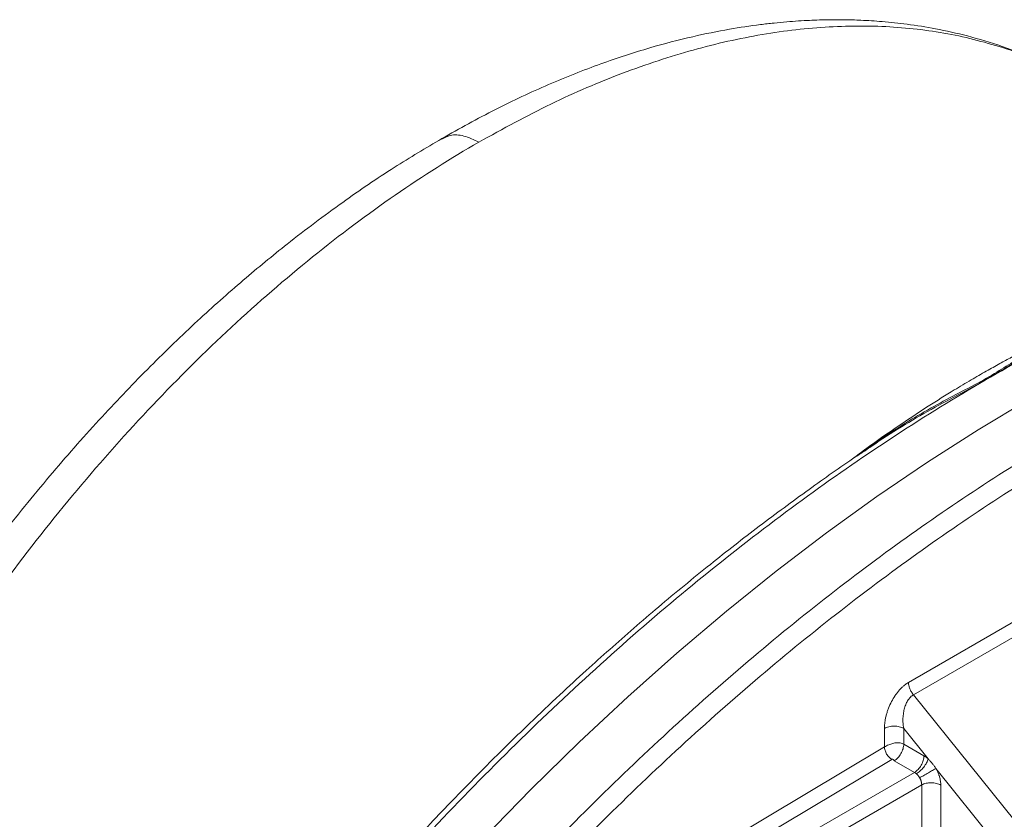
# Model space of a CAD drawing. Units: millimetres. Extents: x 0 to 420, y 0 to 297.
# Drawn here: x 277 to 306, y 143 to 167 of the extents above; entities that cross this region are included whole.
import ezdxf

# ---------------------------------------------------------------- set-up
doc = ezdxf.new("R2010")
doc.units = ezdxf.units.MM
doc.linetypes.add('SLD-Durchgehend', pattern=[0])

msp = doc.modelspace()

# ---------------------------------------------------------------- linework, layer by layer
at = {"color": 8, "linetype": 'SLD-Durchgehend', "lineweight": 0}
for p, q in [((303.413, 147.23345), (307.25966, 149.45408)), ((307.40108, 149.08958), (303.55442, 146.86895)), ((307.59441, 141.84324), (303.55442, 146.86895)), ((302.70589, 145.34024), (302.70589, 145.88238)), ((303.27158, 145.88238), (303.99094, 144.9875)), ((303.27158, 145.88238), (303.27158, 145.4219)), ((289.11474, 137.22028), (302.70589, 145.34024)), ((303.27158, 145.4219), (303.86398, 145.07992)), ((289.33057, 136.85503), (302.92173, 144.97499)), ((302.99367, 144.93491), (303.58607, 144.59292)), ((307.01924, 141.22032), (304.21479, 144.70904)), ((303.58607, 144.59292), (289.75643, 136.60919)), ((289.96853, 136.24182), (303.79817, 144.22555)), ((303.79817, 144.22555), (303.79817, 140.75622)), ((304.35888, 144.22273), (304.35888, 140.83323))]:
    msp.add_line(p, q, dxfattribs=at)
at = {"color": 7, "linetype": 'SLD-Durchgehend', "lineweight": 15, "flags": 128}
for points in [[(286.92421, 138.13205), (288.24793, 139.68705), (289.59504, 141.20102), (290.96385, 142.67205), (292.35265, 144.09831), (293.75971, 145.478), (295.18326, 146.80941), (296.62152, 148.09087), (298.0727, 149.32078), (299.53498, 150.4976), (301.00654, 151.61986), (302.48552, 152.68615), (303.97009, 153.69514), (305.45838, 154.64557), (306.94853, 155.53625), (308.43869, 156.36607), (309.92698, 157.13398), (311.41154, 157.83903), (312.89053, 158.48034), (314.36208, 159.0571), (315.82436, 159.5686), (317.27554, 160.01419), (318.71381, 160.39331), (320.13736, 160.70549), (321.54441, 160.95035), (322.93322, 161.12757), (324.30203, 161.23694), (325.64913, 161.27831), (326.97285, 161.25163)], [(286.92421, 138.13205), (288.24793, 139.68705), (289.59504, 141.20102), (290.96385, 142.67205), (292.35265, 144.0983), (293.75971, 145.478), (295.18326, 146.80941), (296.62152, 148.09087), (298.0727, 149.32078), (299.53498, 150.4976), (301.00654, 151.61986), (302.48552, 152.68615), (303.97009, 153.69514), (305.45838, 154.64557), (306.94853, 155.53625), (308.43869, 156.36607), (309.92698, 157.13398), (311.41154, 157.83903), (312.89053, 158.48034), (314.36208, 159.0571), (315.82436, 159.5686), (317.27554, 160.01419), (318.71381, 160.39331), (320.13736, 160.70549), (321.54441, 160.95035), (322.93322, 161.12757), (324.30203, 161.23694), (325.64913, 161.27831), (326.97285, 161.25163)]]:
    msp.add_lwpolyline(points, dxfattribs=at)
at = {"color": 7, "linetype": 'SLD-Durchgehend', "lineweight": 15}
for points, knots in [([(308.32502, 164.91539), (307.96994, 165.10326), (307.27111, 165.47302), (306.20013, 165.88692), (305.18113, 166.19589), (304.24703, 166.40545), (303.41008, 166.53975), (302.6787, 166.61795), (302.05937, 166.65705), (301.54254, 166.67157), (301.13477, 166.67152), (300.80091, 166.66434), (300.50024, 166.65283), (300.18056, 166.63498), (299.83444, 166.60917), (299.46173, 166.57396), (298.90294, 166.5094), (298.10786, 166.38956), (297.02975, 166.17127), (295.77278, 165.84285), (294.36306, 165.38253), (292.8519, 164.78062), (291.29398, 164.05615), (290.25123, 163.47593), (289.72649, 163.18395)], [0, 0, 0, 0, 0.06866502, 0.13514077, 0.19502416, 0.24831449, 0.29501782, 0.33514416, 0.36870546, 0.39571398, 0.41857139, 0.43419701, 0.44992493, 0.46690188, 0.48512629, 0.50459624, 0.52530953, 0.57194207, 0.62736238, 0.69157087, 0.76452396, 0.8419965, 0.92048807, 1, 1, 1, 1]), ([(289.72649, 163.18395), (289.26237, 162.90734), (288.29041, 162.32805), (286.7778, 161.29798), (285.30103, 160.18932), (283.88324, 159.02159), (282.54343, 157.82868), (281.15933, 156.49512), (279.73985, 155.01405), (278.29557, 153.37961), (276.83876, 151.58756), (275.3835, 149.63557), (274.04674, 147.67209), (272.83238, 145.72689), (271.73889, 143.82629), (270.69068, 141.8314), (269.72287, 139.82127), (269.15571, 138.46936), (268.88326, 137.81992)], [0, 0, 0, 0, 0.05531626, 0.11584436, 0.18157784, 0.23429507, 0.28993564, 0.34849765, 0.40997941, 0.47437959, 0.54169701, 0.61193081, 0.68508043, 0.74570464, 0.80819523, 0.87255238, 0.93877631, 1, 1, 1, 1]), ([(308.96465, 157.98585), (308.90922, 157.96295), (308.62373, 157.84502), (308.1474, 157.62811), (307.56681, 157.35337), (307.10648, 157.12385), (306.73817, 156.93391), (306.41502, 156.76283), (306.07049, 156.57564), (305.67584, 156.35486), (305.23111, 156.09794), (304.66405, 155.75867), (303.96001, 155.31861), (303.10382, 154.75085), (302.36259, 154.23758), (301.90886, 153.89653), (301.77036, 153.79242)], [0, 0, 0, 0, 0.02314282, 0.11918701, 0.19807701, 0.26444228, 0.31032128, 0.35114594, 0.3989293, 0.45367057, 0.51536889, 0.58402337, 0.68977789, 0.80874465, 0.94161959, 1, 1, 1, 1]), ([(302.13722, 154.03026), (302.04403, 153.9687), (301.49493, 153.60598), (300.46004, 152.87285), (299.04099, 151.82727), (297.82179, 150.8749), (296.83903, 150.07679), (296.08999, 149.45167), (295.36317, 148.82921), (294.65619, 148.20849), (293.93386, 147.55895), (293.15136, 146.83759), (292.23196, 145.96607), (291.16106, 144.91669), (289.93601, 143.66938), (288.59078, 142.23892), (287.13058, 140.6186), (286.13795, 139.44425), (285.61986, 138.83131)], [0, 0, 0, 0, 0.01613696, 0.09508289, 0.17986537, 0.26363504, 0.30897548, 0.35318716, 0.39627007, 0.43822437, 0.47947423, 0.52590627, 0.57940792, 0.64642659, 0.72200483, 0.80614142, 0.8988175, 1, 1, 1, 1])]:
    msp.add_open_spline(points, degree=3, knots=knots, dxfattribs=at)
at = {"color": 8, "linetype": 'SLD-Durchgehend', "lineweight": 0}
for points, knots in [([(290.81572, 163.08127), (291.52129, 163.46865), (292.93243, 164.2434), (295.03394, 165.13479), (297.10522, 165.81938), (299.13132, 166.27329), (301.098, 166.49881), (302.99009, 166.49114), (304.798, 166.25752), (306.49386, 165.77403), (307.67168, 165.31461), (308.24127, 164.95202), (308.32463, 164.89896)], [0, 0, 0, 0, 0.10903428, 0.21806855, 0.32710281, 0.43613705, 0.5451713, 0.65420556, 0.76323984, 0.87227413, 0.9813084, 1, 1, 1, 1]), ([(290.81572, 163.08127), (290.6684, 163.15026), (290.37376, 163.28825), (289.99594, 163.30971), (289.81218, 163.21022), (289.73475, 163.1683)], [0, 0, 0, 0, 0.3665513, 0.73307277, 1, 1, 1, 1]), ([(290.81572, 163.08127), (289.99808, 162.60926), (288.3628, 161.57246), (285.93351, 159.75394), (283.55123, 157.6896), (281.23891, 155.39932), (279.01883, 152.90517), (276.91235, 150.23115), (274.93977, 147.40303), (273.12009, 144.44804), (271.47082, 141.39463), (270.3223, 138.94334), (269.72277, 137.52093), (269.56994, 137.14752)], [541.56029393, 541.56029393, 541.56029393, 541.56029393, 558.48405311, 575.4078123, 592.33157148, 609.25533067, 626.17908985, 643.10284904, 660.02660822, 676.95036741, 693.87412659, 710.79788578, 716.80909732, 716.80909732, 716.80909732, 716.80909732]), ([(285.79284, 138.78517), (287.32289, 140.62254), (288.90414, 142.37996), (292.14484, 145.70806), (293.80429, 147.27873), (297.17601, 150.20927), (298.88827, 151.56914), (302.33942, 154.05728), (304.07829, 155.18555), (307.55604, 157.19321), (309.29491, 158.0726), (312.74605, 159.56906), (314.45831, 160.18613), (317.83003, 161.14849), (319.48948, 161.49379), (322.73019, 161.90733), (324.31143, 161.97557), (325.84148, 161.90476)], [0, 0, 0, 0, 0.125, 0.125, 0.25, 0.25, 0.375, 0.375, 0.5, 0.5, 0.625, 0.625, 0.75, 0.75, 0.875, 0.875, 1, 1, 1, 1]), ([(309.01523, 158.00793), (309.00722, 158.00479), (308.63423, 157.85832), (307.91999, 157.50275), (306.88074, 156.90376), (305.76242, 156.15697), (304.33471, 155.44799), (303.03391, 154.68303), (302.26642, 154.13213), (301.96963, 153.9191)], [0, 0, 0, 0, 0.00360486, 0.16805334, 0.33226804, 0.4962311, 0.6875187, 0.87916585, 1, 1, 1, 1]), ([(308.77178, 157.88367), (308.64037, 157.82209), (308.07622, 157.55775), (307.11272, 157.00054), (305.76107, 156.13039), (304.0747, 155.26305), (302.83483, 154.51933), (302.20733, 154.07662), (302.13897, 154.02839)], [0, 0, 0, 0, 0.06257823, 0.26863235, 0.47502185, 0.72261631, 0.96978062, 1, 1, 1, 1]), ([(288.39265, 137.38069), (289.81713, 139.08819), (291.28579, 140.72637), (294.29204, 143.84243), (295.82961, 145.32029), (298.95331, 148.09615), (300.53942, 149.39413), (303.73921, 151.79302), (305.35286, 152.89393), (306.9696, 153.889)], [0, 0, 0, 0, 0.25, 0.25, 0.5, 0.5, 0.75, 0.75, 1, 1, 1, 1]), ([(302.70589, 145.88238), (302.706, 145.89481), (302.70621, 145.91962), (302.7079, 145.95755), (302.7106, 145.99592), (302.71441, 146.03478), (302.72172, 146.09356), (302.73516, 146.17309), (302.75854, 146.27373), (302.78819, 146.37461), (302.83543, 146.50708), (302.90838, 146.66842), (302.99877, 146.82002), (303.07873, 146.93022), (303.14161, 147.00621), (303.2071, 147.07533), (303.26719, 147.13012), (303.32055, 147.17262), (303.36666, 147.20553), (303.39755, 147.22414), (303.413, 147.23345)], [0, 0, 0, 0, 0.02681617, 0.05355987, 0.08026206, 0.10695384, 0.13366637, 0.20002278, 0.26604717, 0.33135813, 0.39608411, 0.52285155, 0.64613402, 0.70657918, 0.76627523, 0.82531127, 0.88383174, 0.92264393, 0.96129334, 1, 1, 1, 1]), ([(303.55442, 146.86895), (303.53311, 146.89547), (303.49352, 146.95338), (303.44809, 147.04801), (303.4195, 147.14416), (303.413, 147.20503), (303.413, 147.23345)], [0, 0, 0, 0, 0.62684439, 1.25368921, 1.88053447, 2.50738016, 2.50738016, 2.50738016, 2.50738016]), ([(303.55442, 146.86895), (303.54759, 146.86482), (303.53389, 146.85653), (303.5138, 146.84188), (303.49404, 146.8256), (303.47471, 146.80756), (303.45584, 146.78783), (303.4375, 146.76644), (303.41972, 146.74342), (303.3855, 146.69431), (303.33895, 146.60786), (303.29304, 146.47977), (303.26165, 146.33566), (303.24946, 146.2125), (303.24807, 146.10903), (303.25117, 146.0369), (303.25841, 145.95985), (303.26672, 145.91095), (303.27158, 145.88238)], [0, 0, 0, 0, 0.02572791, 0.05159925, 0.07767006, 0.10399512, 0.13062762, 0.15761894, 0.18501845, 0.21287335, 0.32442976, 0.44877092, 0.57185048, 0.71462035, 0.78105205, 0.85600428, 0.91590949, 1, 1, 1, 1]), ([(303.27158, 145.88238), (303.23455, 145.90376), (303.19018, 145.92087), (303.09343, 145.94401), (303.04109, 145.95002), (302.93637, 145.95002), (302.88404, 145.94401), (302.78729, 145.92087), (302.74292, 145.90376), (302.70589, 145.88238)], [0, 0, 0, 0, 0.25, 0.25, 0.5, 0.5, 0.75, 0.75, 1, 1, 1, 1]), ([(303.27158, 145.4219), (303.24034, 145.43959), (303.17917, 145.46079), (303.06703, 145.46725), (302.97235, 145.45167), (302.88923, 145.42575), (302.8269, 145.40142), (302.76301, 145.37175), (302.72443, 145.35108), (302.70589, 145.34024)], [0, 0, 0, 0, 0.42990219, 0.72055703, 1.15720627, 1.36021107, 1.57726346, 1.82944376, 2.1043108, 2.1043108, 2.1043108, 2.1043108]), ([(302.70589, 145.34024), (302.70637, 145.30866), (302.71839, 145.23844), (302.76683, 145.13049), (302.83816, 145.03575), (302.89414, 144.99092), (302.92173, 144.97499)], [0, 0, 0, 0, 0.67282681, 1.34565355, 2.0184802, 2.69130678, 2.69130678, 2.69130678, 2.69130678]), ([(302.99367, 144.93491), (303.03005, 144.95664), (303.10333, 145.01704), (303.19558, 145.14331), (303.25719, 145.28666), (303.27158, 145.37989), (303.27158, 145.4219)], [0, 0, 0, 0, 0.67282658, 1.34565323, 2.01847997, 2.69130678, 2.69130678, 2.69130678, 2.69130678]), ([(302.92296, 144.97573), (302.92748, 144.97827), (302.93383, 144.97997), (302.94583, 144.98076), (302.95155, 144.97989), (302.96655, 144.97473), (302.97291, 144.96799), (302.97976, 144.95576), (302.98089, 144.95011), (302.98527, 144.94137), (302.98895, 144.93796), (302.99367, 144.93491)], [0, 0, 0, 0, 0.125, 0.125, 0.25, 0.25, 0.5, 0.5, 0.75, 0.75, 1, 1, 1, 1]), ([(303.86398, 145.07992), (303.86398, 145.0379), (303.84959, 144.94467), (303.78798, 144.80132), (303.69573, 144.67505), (303.62245, 144.61465), (303.58607, 144.59292)], [0, 0, 0, 0, 0.77080504, 1.54160911, 2.31241222, 3.08321437, 3.08321437, 3.08321437, 3.08321437]), ([(303.6416, 144.55396), (303.67809, 144.57566), (303.7552, 144.63319), (303.86329, 144.74748), (303.9485, 144.87309), (303.98163, 144.95237), (303.99094, 144.9875)], [0, 0, 0, 0, 0.76295151, 1.52590536, 2.28886155, 3.05182007, 3.05182007, 3.05182007, 3.05182007]), ([(303.86398, 145.07992), (303.87256, 145.0748), (303.88969, 145.0646), (303.91529, 145.04743), (303.94071, 145.02892), (303.96598, 145.00906), (303.98261, 144.9947), (303.99094, 144.9875)], [0, 0, 0, 0, 0.20053481, 0.40027365, 0.59974444, 0.79947723, 1, 1, 1, 1]), ([(303.99094, 144.9875), (304.00094, 144.97721), (304.02097, 144.95657), (304.05048, 144.92414), (304.07963, 144.89057), (304.11771, 144.84432), (304.16369, 144.78455), (304.19781, 144.73413), (304.21479, 144.70904)], [0, 0, 0, 0, 0.12405212, 0.24860724, 0.37386951, 0.50003963, 0.75128308, 1, 1, 1, 1]), ([(303.7385, 144.43517), (303.77534, 144.45644), (303.85954, 144.50499), (303.99596, 144.58349), (304.12297, 144.65646), (304.18911, 144.69436), (304.21479, 144.70904)], [0, 0, 0, 0, 0.76960204, 1.53920509, 2.30880913, 3.07841417, 3.07841417, 3.07841417, 3.07841417]), ([(304.21479, 144.70904), (304.22124, 144.69758), (304.2341, 144.67475), (304.2519, 144.63992), (304.26848, 144.60489), (304.28373, 144.5696), (304.29769, 144.53406), (304.31035, 144.49828), (304.32448, 144.45348), (304.33854, 144.4001), (304.35023, 144.33912), (304.35754, 144.27957), (304.35843, 144.24174), (304.35888, 144.22273)], [0, 0, 0, 0, 0.07201197, 0.14345709, 0.21455809, 0.28554097, 0.35663282, 0.42805972, 0.50004459, 0.62553647, 0.74988438, 0.87430176, 1, 1, 1, 1]), ([(303.7385, 144.43517), (303.7348, 144.44143), (303.7279, 144.4531), (303.71754, 144.46877), (303.70847, 144.4816), (303.70084, 144.49174), (303.69043, 144.50485), (303.67139, 144.52668), (303.65323, 144.54331), (303.6416, 144.55396)], [0, 0, 0, 0, 0.137676868, 0.256530167, 0.356557273, 0.437756245, 0.50012609, 0.679810642, 1, 1, 1, 1]), ([(303.79817, 144.22555), (303.79817, 144.23242), (303.79816, 144.24607), (303.79632, 144.26732), (303.79319, 144.28879), (303.78873, 144.31041), (303.78303, 144.332), (303.77616, 144.35345), (303.76821, 144.3746), (303.75924, 144.39534), (303.74942, 144.4156), (303.74213, 144.42867), (303.7385, 144.43517)], [0, 0, 0, 0, 0.10497448, 0.20883944, 0.31159632, 0.41324662, 0.51379187, 0.61323365, 0.71157363, 0.80881349, 0.90495501, 1, 1, 1, 1]), ([(303.79817, 144.22555), (303.83519, 144.24619), (303.92414, 144.27944), (304.07962, 144.2962), (304.23456, 144.27788), (304.3225, 144.24373), (304.35888, 144.22273)], [0, 0, 0, 0, 0.76960204, 1.53920509, 2.30880913, 3.07841417, 3.07841417, 3.07841417, 3.07841417])]:
    msp.add_open_spline(points, degree=3, knots=knots, dxfattribs=at)
for points in [[(288.80952, 137.00717), (290.22366, 138.70226), (293.14239, 141.95799), (297.72384, 146.36139), (302.44987, 150.22903), (305.65679, 152.41683), (307.2618, 153.40468)], [(302.92173, 144.97499), (302.92212, 144.97524), (302.92253, 144.97549), (302.92296, 144.97573)], [(303.6416, 144.55396), (303.62345, 144.56938), (303.60474, 144.58252), (303.58607, 144.59292)]]:
    msp.add_open_spline(points, degree=3, dxfattribs=at)

doc.saveas('drawing.dxf')
